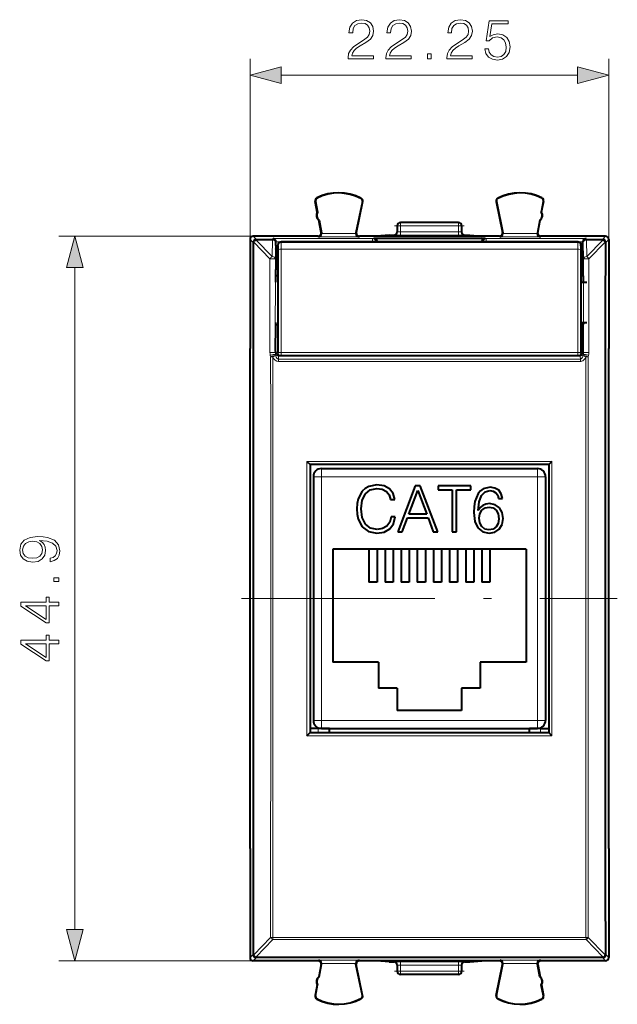
# Model space of a CAD drawing. Extents: x 0 to 420, y 0 to 297.
# Drawn here: x 129 to 166, y 112 to 173 of the extents above; entities that cross this region are included whole.
import ezdxf

# ---------------------------------------------------------------- set-up
doc = ezdxf.new("R2010")
doc.units = 0
doc.linetypes.add('DASHDOT', pattern=[18.5, 12, -3, 0.5, -3])

msp = doc.modelspace()

# ---------------------------------------------------------------- linework, layer by layer
at = {"color": 7, "lineweight": 18}
for p, q in [((143.541595, 159.046173), (143.541595, 170.539688)), ((165.791595, 159.046173), (165.791595, 170.539688)), ((145.47345, 169.539688), (163.859741, 169.539688)), ((147.695999, 161.909882), (147.688919, 161.923889)), ((150.413834, 161.89624), (150.421066, 161.910202)), ((158.919357, 161.89624), (158.912125, 161.910202)), ((161.637192, 161.909882), (161.644272, 161.923889)), ((147.598083, 161.71077), (147.582657, 161.707825)), ((150.509613, 161.695496), (150.524994, 161.692322)), ((158.823578, 161.695496), (158.808197, 161.692322)), ((161.735107, 161.71077), (161.750534, 161.707825)), ((152.866592, 160.196167), (152.666595, 160.196167)), ((152.866592, 160.196167), (152.866592, 160.396164)), ((156.466599, 160.196167), (152.866592, 160.196167)), ((152.866592, 160.196167), (152.866592, 159.812057)), ((156.466599, 160.196167), (156.466599, 160.396164)), ((156.666595, 160.196167), (156.466599, 160.196167)), ((156.466599, 160.196167), (156.466599, 159.812057)), ((144.041611, 159.546173), (131.682465, 159.546173)), ((143.541595, 159.346237), (143.71228, 159.175537)), ((143.741531, 159.546173), (143.912216, 159.375473)), ((143.912216, 159.375473), (143.912216, 159.313217)), ((144.927933, 159.375473), (143.912216, 159.375473)), ((143.912216, 159.313217), (143.912308, 159.309631)), ((144.927933, 159.313217), (143.912216, 159.313217)), ((144.910873, 158.283142), (143.912308, 159.309631)), ((144.910873, 158.283142), (144.927933, 159.313217)), ((144.950851, 159.409851), (144.927933, 159.375473)), ((144.927933, 159.375473), (144.927933, 159.313217)), ((151.137085, 159.409851), (144.950851, 159.409851)), ((147.779114, 159.517502), (147.754166, 159.546173)), ((150.303619, 159.517502), (147.779114, 159.517502)), ((147.971039, 159.760132), (147.950546, 159.783691)), ((150.108276, 159.717422), (147.974533, 159.717422)), ((150.112305, 159.762848), (150.133179, 159.786407)), ((150.303619, 159.517502), (150.329025, 159.546173)), ((151.216293, 159.433563), (151.137085, 159.409851)), ((151.137085, 159.409851), (151.137085, 159.20993)), ((152.466599, 159.621216), (152.466599, 159.615555)), ((152.866592, 159.612061), (152.866592, 159.812057)), ((156.466599, 159.812057), (152.866592, 159.812057)), ((156.466599, 159.612061), (152.866592, 159.612061)), ((156.466599, 159.612061), (156.466599, 159.812057)), ((156.866592, 159.621216), (156.866592, 159.615555)), ((158.116898, 159.433563), (158.196106, 159.409851)), ((158.196106, 159.20993), (158.196106, 159.409851)), ((158.196106, 159.409851), (164.382339, 159.409851)), ((159.029572, 159.517502), (159.004166, 159.546173)), ((161.554077, 159.517502), (159.029572, 159.517502)), ((159.220886, 159.762848), (159.200012, 159.786407)), ((161.358658, 159.717422), (159.224915, 159.717422)), ((161.362152, 159.760132), (161.382645, 159.783691)), ((161.554077, 159.517502), (161.579025, 159.546173)), ((164.382339, 159.409851), (164.405258, 159.375473)), ((165.420975, 159.375473), (164.405258, 159.375473)), ((164.405258, 159.375473), (164.405258, 159.313217)), ((165.420975, 159.313217), (164.405258, 159.313217)), ((164.422318, 158.283142), (164.405258, 159.313217)), ((165.420883, 159.309631), (164.422318, 158.283142)), ((165.420975, 159.313217), (165.420883, 159.309631)), ((165.59166, 159.546173), (165.420975, 159.375473)), ((165.420975, 159.313217), (165.420975, 159.375473)), ((165.791595, 159.346237), (165.620911, 159.175537)), ((143.71228, 159.175537), (143.712372, 159.171967)), ((143.774628, 159.175751), (143.712372, 159.171967)), ((144.773193, 158.149078), (143.774628, 159.175751)), ((145.11084, 158.145462), (145.127899, 159.175537)), ((145.1474, 159.204788), (145.127899, 159.175537)), ((151.137085, 159.20993), (145.1474, 159.20993)), ((145.266602, 158.975662), (145.1474, 158.975662)), ((145.266602, 158.776428), (145.150589, 158.776428)), ((145.466599, 159.159668), (145.466599, 159.201202)), ((145.466599, 159.159668), (145.466599, 158.747772)), ((163.866592, 159.159668), (145.466599, 159.159668)), ((145.466599, 158.747772), (145.466599, 152.34668)), ((163.866592, 158.747772), (145.466599, 158.747772)), ((151.137085, 159.20993), (151.336334, 159.20993)), ((151.416595, 159.233948), (151.336334, 159.20993)), ((157.916595, 159.233948), (157.996857, 159.20993)), ((157.996857, 159.20993), (158.196106, 159.20993)), ((158.196106, 159.20993), (164.185791, 159.20993)), ((163.866592, 159.159668), (163.866592, 159.201202)), ((163.866592, 159.159668), (163.866592, 158.747772)), ((163.866592, 158.747772), (163.866592, 152.34668)), ((164.066589, 158.975662), (164.185791, 158.975662)), ((164.066589, 158.776428), (164.182617, 158.776428)), ((164.185791, 159.204788), (164.205292, 159.175537)), ((164.222351, 158.145462), (164.205292, 159.175537)), ((165.558563, 159.175751), (164.559998, 158.149078)), ((165.620911, 159.175537), (165.620819, 159.171967)), ((144.771057, 152.352219), (144.773193, 158.149078)), ((145.108704, 152.349609), (145.11084, 158.145462)), ((164.222351, 158.145462), (164.224487, 152.349609)), ((164.559998, 158.149078), (164.562134, 152.352219)), ((132.682465, 116.578018), (132.682465, 157.614319)), ((145.266602, 157.488586), (145.144989, 157.488586)), ((145.266602, 157.73085), (145.149277, 157.73085)), ((164.183914, 157.73085), (164.066589, 157.73085)), ((164.188202, 157.488586), (164.066589, 157.488586)), ((144.819595, 152.075897), (144.796997, 152.166794)), ((144.819611, 152.075897), (144.957275, 152.07695)), ((145.108704, 152.349609), (145.111221, 152.37915)), ((145.12883, 152.396774), (145.111221, 152.37915)), ((145.131363, 152.142639), (145.12056, 152.215652)), ((145.306458, 152.123154), (145.302963, 151.929962)), ((145.306458, 152.123154), (164.026733, 152.123154)), ((145.311188, 152.179199), (164.022003, 152.179199)), ((145.466599, 152.34668), (163.866592, 152.34668)), ((145.466599, 152.140381), (145.466599, 152.34668)), ((145.466599, 152.140381), (163.866592, 152.140381)), ((163.866592, 152.140381), (163.866592, 152.34668)), ((164.005035, 152.196167), (164.022003, 152.179199)), ((164.026733, 152.123154), (164.030228, 151.929962)), ((164.201813, 152.142639), (164.212631, 152.215652)), ((164.375916, 152.07695), (164.201813, 152.142624)), ((164.204361, 152.396774), (164.22197, 152.37915)), ((164.224487, 152.349609), (164.22197, 152.37915)), ((164.51358, 152.075897), (164.375916, 152.07695)), ((164.513596, 152.075897), (164.536194, 152.166794)), ((164.030228, 151.929962), (145.302963, 151.929962)), ((145.302963, 151.929962), (145.302963, 151.789581)), ((164.030228, 151.789581), (145.302963, 151.789581)), ((164.030228, 151.929962), (164.030228, 151.789581)), ((147.066589, 145.598221), (147.066589, 128.588364)), ((162.266602, 145.598221), (147.066589, 145.598221)), ((162.266602, 145.598221), (162.266602, 128.588364)), ((147.466599, 144.646164), (147.966599, 144.646164)), ((147.966599, 145.146164), (147.966599, 144.646164)), ((147.966599, 144.646164), (161.366592, 144.646164)), ((147.966599, 144.646164), (147.966599, 129.546158)), ((161.366592, 145.146164), (161.366592, 144.646164)), ((161.366592, 144.646164), (161.366592, 129.546158)), ((161.866592, 144.646164), (161.366592, 144.646164)), ((147.466599, 129.546158), (147.966599, 129.546158)), ((147.966599, 129.546158), (161.366592, 129.546158)), ((147.966599, 129.046158), (147.966599, 129.546158)), ((161.866592, 129.546158), (161.366592, 129.546158)), ((161.366592, 129.046158), (161.366592, 129.546158)), ((162.066589, 128.790421), (147.266602, 128.790421)), ((147.766602, 128.796173), (147.766602, 129.046158)), ((161.566589, 128.796173), (161.566589, 129.046158)), ((162.266602, 128.588364), (147.066589, 128.588364)), ((143.774628, 115.016571), (144.816162, 116.087387)), ((143.912308, 114.88269), (144.953827, 115.953323)), ((144.816162, 116.087387), (144.953827, 116.085899)), ((144.953827, 116.085899), (144.953827, 115.953323)), ((144.953827, 116.085899), (164.379364, 116.085899)), ((144.953827, 115.953323), (164.379364, 115.953323)), ((164.379364, 116.085899), (164.379364, 115.953323)), ((164.379364, 115.953323), (165.420883, 114.88269)), ((164.517044, 116.087387), (165.558563, 115.016571)), ((143.541595, 114.846092), (143.71228, 115.016785)), ((143.712372, 115.020363), (143.71228, 115.016785)), ((143.741531, 114.646164), (143.912216, 114.816856)), ((143.912308, 114.88269), (143.912216, 114.879112)), ((165.420975, 114.879112), (143.912216, 114.879112)), ((143.912216, 114.879112), (143.912216, 114.816856)), ((165.420975, 114.816856), (143.912216, 114.816856)), ((165.420975, 114.879112), (165.420883, 114.88269)), ((165.420975, 114.816856), (165.420975, 114.879112)), ((165.59166, 114.646164), (165.420975, 114.816856)), ((165.620911, 115.016785), (165.620819, 115.020363)), ((165.791595, 114.846092), (165.620911, 115.016785)), ((144.041611, 114.646164), (131.682465, 114.646164)), ((147.779114, 114.674828), (147.754166, 114.646164)), ((150.303619, 114.674828), (147.779114, 114.674828)), ((147.971039, 114.432198), (147.950546, 114.40863)), ((150.108276, 114.474899), (147.974533, 114.474899)), ((150.112305, 114.429489), (150.133179, 114.405922)), ((150.303619, 114.674828), (150.329025, 114.646164)), ((152.466599, 114.571114), (152.466599, 114.576767)), ((152.866592, 114.580261), (156.466599, 114.580261)), ((152.866592, 114.380272), (152.866592, 114.580261)), ((152.866592, 114.380272), (156.466599, 114.380272)), ((152.866592, 114.380272), (152.866592, 113.996162)), ((156.466599, 114.380272), (156.466599, 114.580261)), ((156.466599, 114.380272), (156.466599, 113.996162)), ((156.866592, 114.576767), (156.866592, 114.571114)), ((159.029572, 114.674828), (159.004166, 114.646164)), ((161.554077, 114.674828), (159.029572, 114.674828)), ((159.220886, 114.429489), (159.200012, 114.405922)), ((161.358658, 114.474899), (159.224915, 114.474899)), ((161.362152, 114.432198), (161.382645, 114.40863)), ((161.554077, 114.674828), (161.579025, 114.646164)), ((152.666595, 113.996162), (152.866592, 113.996162)), ((156.466599, 113.996162), (152.866592, 113.996162)), ((152.866592, 113.996162), (152.866592, 113.796165)), ((156.466599, 113.996162), (156.666595, 113.996162)), ((156.466599, 113.996162), (156.466599, 113.796165)), ((147.598083, 112.481552), (147.582657, 112.484505)), ((150.413834, 112.296082), (150.421066, 112.282127)), ((150.509613, 112.496841), (150.524994, 112.500008)), ((158.823578, 112.496841), (158.808197, 112.500008)), ((158.919357, 112.296082), (158.912125, 112.282127)), ((161.735107, 112.481552), (161.750534, 112.484505)), ((147.695999, 112.282455), (147.688919, 112.268433)), ((161.637192, 112.282455), (161.644272, 112.268433))]:
    msp.add_line(p, q, dxfattribs=at)
at = {"color": 7, "lineweight": 40}
for p, q in [((147.710861, 161.037262), (147.582657, 161.707825)), ((147.598083, 161.71077), (147.726288, 161.040207)), ((150.509613, 161.695496), (150.112305, 159.762848)), ((150.524994, 161.692322), (150.133194, 159.786438)), ((158.808197, 161.692322), (159.199997, 159.786438)), ((158.823578, 161.695496), (159.220886, 159.762848)), ((161.735107, 161.71077), (161.606903, 161.040207)), ((161.62233, 161.037262), (161.750534, 161.707825)), ((147.710861, 161.037262), (147.726288, 161.040222)), ((147.804764, 160.546173), (147.82019, 160.549118)), ((147.950531, 159.783722), (147.804764, 160.546173)), ((147.82019, 160.549118), (147.971039, 159.760132)), ((161.513, 160.549118), (161.362152, 159.760132)), ((161.38266, 159.783722), (161.528427, 160.546173)), ((161.528427, 160.546173), (161.513, 160.549118)), ((161.62233, 161.037262), (161.606903, 161.040222)), ((152.666595, 160.196167), (152.666595, 159.815552)), ((156.466599, 160.396164), (152.866592, 160.396164)), ((156.666595, 160.196167), (156.666595, 159.815552)), ((143.541595, 159.346237), (143.541595, 159.046173)), ((144.041611, 159.546173), (143.741531, 159.546173)), ((147.754059, 159.546173), (144.041611, 159.546173)), ((151.4142, 159.546173), (150.329132, 159.546173)), ((151.216293, 159.433563), (157.916595, 159.433563)), ((152.166595, 159.621216), (151.4142, 159.546173)), ((157.918991, 159.546173), (151.4142, 159.546173)), ((152.166595, 159.621216), (152.466599, 159.621216)), ((156.866592, 159.621216), (157.166595, 159.621216)), ((157.166595, 159.621216), (157.918991, 159.546173)), ((157.916595, 159.433563), (158.116898, 159.433563)), ((159.004059, 159.546173), (157.918991, 159.546173)), ((165.29158, 159.546173), (161.579132, 159.546173)), ((165.59166, 159.546173), (165.29158, 159.546173)), ((165.791595, 159.346237), (165.791595, 159.046173)), ((143.541595, 159.046173), (143.541595, 152.596161)), ((145.1474, 159.205215), (145.147324, 159.20993)), ((145.1474, 158.975662), (145.1474, 159.204788)), ((145.166595, 158.696167), (145.150589, 158.776428)), ((145.166595, 157.896164), (145.166595, 158.696167)), ((145.266602, 158.696167), (145.166595, 158.696167)), ((145.266602, 158.959854), (145.266602, 159.001022)), ((145.266602, 158.959854), (145.266602, 158.712708)), ((145.266602, 158.712708), (145.266602, 152.340088)), ((163.866592, 159.201202), (145.466599, 159.201202)), ((151.416595, 159.201202), (151.416595, 159.233948)), ((157.916595, 159.201202), (157.916595, 159.233948)), ((164.066589, 158.959854), (164.066589, 159.001022)), ((164.066589, 158.959854), (164.066589, 158.712708)), ((164.066589, 158.712708), (164.066589, 152.340088)), ((164.166595, 158.696167), (164.066605, 158.696167)), ((164.166595, 158.696167), (164.182617, 158.776428)), ((164.166595, 157.896164), (164.166595, 158.696167)), ((164.185791, 159.205215), (164.185867, 159.20993)), ((164.185791, 158.975662), (164.185791, 159.204788)), ((165.791595, 159.046173), (165.791595, 152.596161)), ((145.143784, 157.110397), (145.144989, 157.488586)), ((145.166595, 157.896164), (145.149277, 157.73085)), ((145.266602, 157.896164), (145.166595, 157.896164)), ((164.166595, 157.896164), (164.066589, 157.896164)), ((164.166595, 157.896164), (164.183914, 157.73085)), ((164.189392, 157.110397), (164.188202, 157.488586)), ((145.126877, 157.093491), (145.125641, 156.701202)), ((145.143784, 157.110397), (145.126877, 157.093491)), ((145.143784, 157.110397), (145.266602, 157.110397)), ((164.066589, 157.110397), (164.189392, 157.110397)), ((164.189392, 157.110397), (164.206314, 157.093491)), ((164.206314, 157.093491), (164.20755, 156.701202)), ((164.066589, 156.701202), (164.424652, 156.701202)), ((145.117706, 154.201202), (145.117386, 154.098816)), ((145.134186, 154.082016), (145.117386, 154.098816)), ((145.12883, 152.396774), (145.134186, 154.082016)), ((145.134186, 154.082016), (145.266602, 154.082016)), ((164.066589, 154.201202), (164.424652, 154.201202)), ((164.066589, 154.082016), (164.199005, 154.082016)), ((164.199005, 154.082016), (164.21582, 154.098816)), ((164.204361, 152.396774), (164.199005, 154.082016)), ((164.215485, 154.201202), (164.21582, 154.098816)), ((143.541595, 121.596161), (143.541595, 152.596161)), ((165.791595, 121.596161), (165.791595, 152.596161)), ((145.266602, 152.299515), (145.266602, 152.340088)), ((164.066589, 152.299515), (164.066589, 152.340088)), ((147.066589, 145.598221), (147.266403, 145.396408)), ((162.066589, 145.396164), (147.266602, 145.396164)), ((147.266602, 145.396164), (147.266602, 128.790421)), ((162.066589, 145.396164), (162.066589, 128.790421)), ((162.266602, 145.598221), (162.066788, 145.396408)), ((147.466599, 144.646164), (147.466599, 129.546158)), ((147.966599, 145.146164), (161.366592, 145.146164)), ((161.866592, 144.646164), (161.866592, 129.546158)), ((150.898788, 144.043243), (150.685059, 143.920563)), ((151.413284, 144.146149), (150.898788, 144.043243)), ((151.8526, 144.078873), (151.413284, 144.146149)), ((152.192963, 143.896805), (151.8526, 144.078873)), ((153.787949, 144.070938), (152.707474, 141.225311)), ((154.100601, 144.070938), (153.787949, 144.070938)), ((155.181076, 141.225311), (154.100601, 144.070938)), ((157.235153, 144.070938), (155.200867, 144.070938)), ((155.200867, 144.070938), (155.200867, 143.837433)), ((157.235153, 143.837433), (157.235153, 144.070938)), ((150.503006, 143.750366), (150.253677, 143.283356)), ((150.685059, 143.920563), (150.503006, 143.750366)), ((150.503006, 143.196274), (150.69693, 143.588104)), ((150.69693, 143.588104), (151.001678, 143.829529)), ((151.001678, 143.829529), (151.413284, 143.912628)), ((151.413284, 143.912628), (151.737823, 143.865143)), ((151.737823, 143.865143), (151.995071, 143.730576)), ((151.995071, 143.730576), (152.173187, 143.516846)), ((152.173187, 143.516846), (152.256287, 143.239807)), ((152.418564, 143.611832), (152.192963, 143.896805)), ((152.51355, 143.239807), (152.418564, 143.611832)), ((153.392166, 142.329529), (153.942291, 143.7939)), ((153.942291, 143.7939), (154.496384, 142.329529)), ((155.200867, 143.837433), (156.087402, 143.837433)), ((156.087402, 143.837433), (156.087402, 141.225311)), ((156.348602, 141.225311), (156.348602, 143.837433)), ((156.348602, 143.837433), (157.235153, 143.837433)), ((157.690292, 143.599976), (157.492401, 143.109222)), ((157.832764, 143.770142), (157.690292, 143.599976)), ((157.753616, 143.085464), (157.892136, 143.473328)), ((158.006912, 143.892853), (157.832764, 143.770142)), ((157.892136, 143.473328), (158.117722, 143.706833)), ((158.438309, 143.995743), (158.006912, 143.892853)), ((158.117722, 143.706833), (158.42247, 143.785995)), ((158.42247, 143.785995), (158.624313, 143.750366)), ((158.731171, 143.94429), (158.438309, 143.995743)), ((158.624313, 143.750366), (158.786591, 143.65538)), ((158.964691, 143.805771), (158.731171, 143.94429)), ((158.786591, 143.65538), (158.901367, 143.49707)), ((158.901367, 143.49707), (158.960724, 143.29126)), ((159.122986, 143.584137), (158.964691, 143.805771)), ((159.202148, 143.29126), (159.122986, 143.584137)), ((150.186386, 142.986511), (150.166595, 142.654053)), ((150.253677, 143.283356), (150.186386, 142.986511)), ((150.43573, 142.658035), (150.503006, 143.196274)), ((152.256287, 143.239807), (152.51355, 143.239807)), ((157.444916, 142.796539), (157.429077, 142.436386)), ((157.492401, 143.109222), (157.444916, 142.796539)), ((157.698196, 142.55513), (157.753616, 143.085464)), ((157.97525, 142.863831), (157.81694, 142.733215)), ((158.169174, 142.94693), (157.97525, 142.863831)), ((158.402679, 142.974655), (158.169174, 142.94693)), ((158.743042, 142.907379), (158.402679, 142.974655)), ((159.004257, 142.725311), (158.743042, 142.907379)), ((158.960724, 143.29126), (159.202148, 143.29126)), ((150.166595, 142.654053), (150.186386, 142.313705)), ((150.186386, 142.313705), (150.253677, 142.016876)), ((150.503006, 142.111862), (150.43573, 142.658035)), ((154.496384, 142.329529), (153.392166, 142.329529)), ((157.429077, 142.436386), (157.488449, 141.878342)), ((157.81694, 142.733215), (157.698196, 142.55513)), ((157.753616, 142.080185), (157.79715, 142.353287)), ((157.79715, 142.353287), (157.923798, 142.570953)), ((157.923798, 142.570953), (158.117722, 142.71344)), ((158.117722, 142.71344), (158.367065, 142.764893)), ((158.367065, 142.764893), (158.616394, 142.717392)), ((158.616394, 142.717392), (158.806366, 142.574905)), ((158.806366, 142.574905), (158.921143, 142.349335)), ((158.921143, 142.349335), (158.964691, 142.040619)), ((159.174438, 142.436386), (159.004257, 142.725311)), ((159.23381, 142.05249), (159.174438, 142.436386)), ((150.253677, 142.016876), (150.499054, 141.541946)), ((150.700897, 141.70816), (150.503006, 142.111862)), ((151.009598, 141.462784), (150.700897, 141.70816)), ((152.026749, 141.581528), (151.761566, 141.431122)), ((152.204834, 141.826889), (152.026749, 141.581528)), ((152.283997, 142.155396), (152.204834, 141.826889)), ((152.208801, 141.411331), (152.438354, 141.727966)), ((152.541245, 142.155396), (152.283997, 142.155396)), ((152.438354, 141.727966), (152.541245, 142.155396)), ((152.98056, 141.225311), (153.305099, 142.096008)), ((153.305099, 142.096008), (154.587402, 142.096008)), ((154.587402, 142.096008), (154.90799, 141.225311)), ((157.488449, 141.878342), (157.670502, 141.47467)), ((157.793182, 141.779419), (157.753616, 142.080185)), ((157.915878, 141.54985), (157.793182, 141.779419)), ((158.92511, 141.747742), (158.810333, 141.530075)), ((158.964691, 142.040619), (158.92511, 141.747742)), ((159.000305, 141.391556), (159.170486, 141.676514)), ((159.170486, 141.676514), (159.23381, 142.05249)), ((150.499054, 141.541946), (150.890869, 141.245102)), ((150.890869, 141.245102), (151.40538, 141.146164)), ((151.421204, 141.379684), (151.009598, 141.462784)), ((151.40538, 141.146164), (151.860519, 141.217392)), ((151.761566, 141.431122), (151.421204, 141.379684)), ((151.860519, 141.217392), (152.208801, 141.411331)), ((152.707474, 141.225311), (152.98056, 141.225311)), ((154.90799, 141.225311), (155.181076, 141.225311)), ((156.087402, 141.225311), (156.348602, 141.225311)), ((157.670502, 141.47467), (157.971283, 141.225311)), ((158.10585, 141.403412), (157.915878, 141.54985)), ((157.971283, 141.225311), (158.378937, 141.146164)), ((158.359146, 141.355927), (158.10585, 141.403412)), ((158.620361, 141.39946), (158.359146, 141.355927)), ((158.378937, 141.146164), (158.731171, 141.21344)), ((158.810333, 141.530075), (158.620361, 141.39946)), ((158.731171, 141.21344), (159.000305, 141.391556)), ((148.666595, 140.146164), (148.666595, 133.146164)), ((160.666595, 140.146164), (148.666595, 140.146164)), ((150.916595, 140.146164), (150.916595, 138.116287)), ((151.416595, 140.146164), (151.416595, 138.116287)), ((151.916595, 140.146164), (151.916595, 138.116287)), ((152.416595, 140.146164), (152.416595, 138.116287)), ((152.916595, 140.146164), (152.916595, 138.116287)), ((153.416595, 140.146164), (153.416595, 138.116287)), ((153.916595, 140.146164), (153.916595, 138.116287)), ((154.416595, 140.146164), (154.416595, 138.116287)), ((154.916595, 140.146164), (154.916595, 138.116287)), ((155.416595, 140.146164), (155.416595, 138.116287)), ((155.916595, 140.146164), (155.916595, 138.116287)), ((156.416595, 140.146164), (156.416595, 138.116287)), ((156.916595, 140.146164), (156.916595, 138.116287)), ((157.416595, 140.146164), (157.416595, 138.116287)), ((157.916595, 140.146164), (157.916595, 138.116287)), ((158.416595, 140.146164), (158.416595, 138.116287)), ((160.666595, 140.146164), (160.666595, 133.146164)), ((151.416595, 138.116287), (150.916595, 138.116287)), ((152.416595, 138.116287), (151.916595, 138.116287)), ((153.416595, 138.116287), (152.916595, 138.116287)), ((154.416595, 138.116287), (153.916595, 138.116287)), ((155.416595, 138.116287), (154.916595, 138.116287)), ((156.416595, 138.116287), (155.916595, 138.116287)), ((157.416595, 138.116287), (156.916595, 138.116287)), ((158.416595, 138.116287), (157.916595, 138.116287)), ((151.516602, 133.146164), (148.666595, 133.146164)), ((151.516602, 133.146164), (151.516602, 131.546158)), ((160.666595, 133.146164), (157.816589, 133.146164)), ((157.816589, 133.146164), (157.816589, 131.546158)), ((152.666595, 131.546158), (151.516602, 131.546158)), ((152.666595, 131.546158), (152.666595, 130.146164)), ((156.666595, 131.546158), (156.666595, 130.146164)), ((157.816589, 131.546158), (156.666595, 131.546158)), ((156.666595, 130.146164), (152.666595, 130.146164)), ((147.066589, 128.588364), (147.266342, 128.7901)), ((147.266602, 128.796158), (162.066589, 128.796158)), ((147.766602, 129.046158), (147.266846, 129.046158)), ((148.466599, 129.046158), (147.766602, 129.046158)), ((147.966599, 129.046158), (161.366592, 129.046158)), ((148.466599, 128.796173), (148.466599, 129.046158)), ((160.866592, 128.796173), (160.866592, 129.046158)), ((161.566589, 129.046158), (160.866592, 129.046158)), ((161.566589, 129.046158), (162.066345, 129.046158)), ((162.266602, 128.588364), (162.066849, 128.7901)), ((143.541595, 121.596161), (143.541595, 115.146164)), ((165.791595, 121.596161), (165.791595, 115.146164)), ((143.541595, 115.146164), (143.541595, 114.846092)), ((165.791595, 115.146164), (165.791595, 114.846092)), ((144.041611, 114.646164), (143.741531, 114.646164)), ((147.754059, 114.646164), (144.041611, 114.646164)), ((147.950531, 114.408607), (147.804764, 113.646164)), ((147.82019, 113.643211), (147.971039, 114.432198)), ((150.509613, 112.496841), (150.112305, 114.429489)), ((150.524994, 112.500008), (150.133194, 114.405899)), ((151.4142, 114.646164), (150.329132, 114.646164)), ((152.166595, 114.571114), (151.4142, 114.646164)), ((157.918991, 114.646164), (151.4142, 114.646164)), ((152.166595, 114.571114), (152.466599, 114.571114)), ((152.666595, 114.376778), (152.666595, 113.996162)), ((156.666595, 114.376778), (156.666595, 113.996162)), ((156.866592, 114.571114), (157.166595, 114.571114)), ((157.166595, 114.571114), (157.918991, 114.646164)), ((159.004059, 114.646164), (157.918991, 114.646164)), ((158.808197, 112.500008), (159.199997, 114.405899)), ((158.823578, 112.496841), (159.220886, 114.429489)), ((161.513, 113.643211), (161.362152, 114.432198)), ((161.38266, 114.408607), (161.528427, 113.646164)), ((165.29158, 114.646164), (161.579132, 114.646164)), ((165.59166, 114.646164), (165.29158, 114.646164)), ((147.804764, 113.646164), (147.82019, 113.643211)), ((156.466599, 113.796165), (152.866592, 113.796165)), ((161.528427, 113.646164), (161.513, 113.643211)), ((147.710861, 113.15506), (147.582657, 112.484505)), ((147.598083, 112.481552), (147.726288, 113.152115)), ((147.710861, 113.15506), (147.726288, 113.152107)), ((161.62233, 113.15506), (161.606903, 113.152107)), ((161.735107, 112.481552), (161.606903, 113.152115)), ((161.62233, 113.15506), (161.750534, 112.484505))]:
    msp.add_line(p, q, dxfattribs=at)
at = {"color": 7, "linetype": 'DASHDOT', "lineweight": 18, "ltscale": 0.108}
msp.add_line((152.506592, 160.196167), (156.826599, 160.196167), dxfattribs=at)
at = {"color": 7, "linetype": 'DASHDOT', "lineweight": 18}
msp.add_line((143.011276, 137.096161), (166.321915, 137.096161), dxfattribs=at)
at = {"color": 7, "linetype": 'DASHDOT', "lineweight": 18, "ltscale": 0.108015}
msp.add_line((156.826645, 113.996162), (152.506042, 113.996162), dxfattribs=at)
at = {"color": 7, "lineweight": 18}
for points in [[(149.622787, 170.539688), (151.190933, 170.539688), (151.190933, 170.734406), (149.848785, 170.734406), (149.890518, 170.904785), (149.994827, 171.061249), (150.151291, 171.203796), (150.370346, 171.346359), (150.731964, 171.551514), (151.010132, 171.76709), (151.156158, 171.996582), (151.204849, 172.267792), (151.152679, 172.556381), (151.003174, 172.7789), (150.770218, 172.917999), (150.467712, 172.970154), (150.13739, 172.91452), (149.893997, 172.758041), (149.737534, 172.50769), (149.678421, 172.163467), (149.907898, 172.163467), (149.942673, 172.424255), (150.050461, 172.612015), (150.224319, 172.723282), (150.460754, 172.764999), (150.672852, 172.730225), (150.836273, 172.632874), (150.937103, 172.472931), (150.975357, 172.260834), (150.937103, 172.055679), (150.825851, 171.881836), (150.572021, 171.694061), (150.217361, 171.481964), (149.95311, 171.290726), (149.76535, 171.089066), (149.654083, 170.866531), (149.619308, 170.612701)], [(151.97258, 170.539688), (153.540726, 170.539688), (153.540726, 170.734406), (152.198578, 170.734406), (152.240311, 170.904785), (152.34462, 171.061249), (152.501083, 171.203796), (152.720139, 171.346359), (153.081757, 171.551514), (153.359924, 171.76709), (153.505951, 171.996582), (153.554626, 172.267792), (153.502472, 172.556381), (153.352966, 172.7789), (153.119995, 172.917999), (152.817505, 172.970154), (152.487183, 172.91452), (152.24379, 172.758041), (152.087311, 172.50769), (152.028214, 172.163467), (152.25769, 172.163467), (152.292465, 172.424255), (152.400253, 172.612015), (152.574112, 172.723282), (152.810547, 172.764999), (153.022644, 172.730225), (153.186066, 172.632874), (153.286896, 172.472931), (153.32515, 172.260834), (153.286896, 172.055679), (153.175629, 171.881836), (152.921814, 171.694061), (152.567154, 171.481964), (152.302902, 171.290726), (152.115128, 171.089066), (152.003876, 170.866531), (151.969101, 170.612701)], [(155.747269, 170.539688), (157.315414, 170.539688), (157.315414, 170.734406), (155.973267, 170.734406), (156.014999, 170.904785), (156.119308, 171.061249), (156.275772, 171.203796), (156.494827, 171.346359), (156.856445, 171.551514), (157.134613, 171.76709), (157.28064, 171.996582), (157.329315, 172.267792), (157.277161, 172.556381), (157.127655, 172.7789), (156.894684, 172.917999), (156.592194, 172.970154), (156.261871, 172.91452), (156.018478, 172.758041), (155.862, 172.50769), (155.802902, 172.163467), (156.032379, 172.163467), (156.067154, 172.424255), (156.174942, 172.612015), (156.348785, 172.723282), (156.585236, 172.764999), (156.797333, 172.730225), (156.960754, 172.632874), (157.061584, 172.472931), (157.099838, 172.260834), (157.061584, 172.055679), (156.950317, 171.881836), (156.696503, 171.694061), (156.341843, 171.481964), (156.077576, 171.290726), (155.889816, 171.089066), (155.778549, 170.866531), (155.74379, 170.612701)], [(158.110962, 171.165558), (158.173553, 170.873489), (158.333496, 170.654434), (158.569931, 170.518829), (158.882874, 170.470154), (159.209717, 170.529266), (159.456573, 170.68573), (159.616531, 170.939545), (159.67215, 171.280304), (159.616531, 171.610626), (159.463531, 171.864441), (159.223618, 172.024384), (158.914154, 172.083496), (158.625565, 172.041779), (158.416946, 171.927032), (158.535156, 172.716324), (159.560898, 172.716324), (159.560898, 172.900604), (158.371735, 172.900604), (158.187454, 171.659302), (158.378693, 171.659302), (158.580368, 171.836624), (158.875916, 171.899216), (159.108871, 171.854019), (159.286209, 171.728836), (159.393997, 171.53064), (159.435715, 171.269867), (159.397476, 171.009094), (159.289688, 170.817856), (159.115829, 170.696152), (158.889816, 170.654434), (158.663818, 170.689209), (158.493439, 170.793518), (158.382172, 170.953461), (158.336975, 171.165558)], [(154.551849, 170.539688), (154.781342, 170.539688), (154.781342, 170.849152), (154.551849, 170.849152)], [(145.47345, 170.057327), (143.541595, 169.539688), (145.47345, 169.022049)], [(163.859741, 169.022049), (165.791595, 169.539688), (163.859741, 170.057327)], [(133.200104, 157.614319), (132.682465, 159.546173), (132.164825, 157.614319)], [(131.136566, 139.591644), (131.136566, 139.379547), (131.397339, 139.445602), (131.592056, 139.584686), (131.710281, 139.786362), (131.751999, 140.050613), (131.66507, 140.429611), (131.407776, 140.707779), (130.976624, 140.878159), (130.701935, 140.919876), (130.38205, 140.937256), (129.895264, 140.881622), (129.540604, 140.72168), (129.325012, 140.457428), (129.251999, 140.102768), (129.311111, 139.789841), (129.467575, 139.553391), (129.721405, 139.403885), (130.048248, 139.35173), (130.388992, 139.400406), (130.642822, 139.549927), (130.802765, 139.779404), (130.858398, 140.081909), (130.83754, 140.283569), (130.764526, 140.453949), (130.64978, 140.593033), (130.489838, 140.700821), (130.959229, 140.648666), (131.296509, 140.526978), (131.501648, 140.33226), (131.567719, 140.067993), (131.539902, 139.883713), (131.456451, 139.74115), (131.324326, 139.643799)], [(130.037811, 139.588165), (129.783997, 139.619461), (129.592758, 139.72377), (129.478012, 139.887192), (129.436279, 140.120148), (129.481491, 140.339203), (129.610138, 140.506104), (129.811813, 140.613892), (130.072586, 140.652145), (130.315979, 140.610413), (130.503738, 140.499146), (130.632385, 140.328781), (130.674118, 140.113205), (130.632385, 139.890671), (130.510696, 139.72377), (130.3125, 139.62294)], [(131.682465, 138.156311), (131.682465, 138.385803), (131.373001, 138.385803), (131.373001, 138.156311)], [(131.682465, 136.634064), (131.682465, 136.863556), (131.080933, 136.863556), (131.080933, 137.183441), (130.896652, 137.183441), (130.896652, 136.863556), (129.321548, 136.863556), (129.321548, 136.616684), (130.896652, 135.587463), (131.080933, 135.587463), (131.080933, 136.634064)], [(130.896652, 136.634064), (130.896652, 135.796097), (129.610138, 136.634064)], [(131.682465, 134.284271), (131.682465, 134.513763), (131.080933, 134.513763), (131.080933, 134.833649), (130.896652, 134.833649), (130.896652, 134.513763), (129.321548, 134.513763), (129.321548, 134.266891), (130.896652, 133.237686), (131.080933, 133.237686), (131.080933, 134.284271)], [(130.896652, 134.284271), (130.896652, 133.446304), (129.610138, 134.284271)], [(132.164825, 116.578018), (132.682465, 114.646164), (133.200104, 116.578018)]]:
    msp.add_lwpolyline(points, close=True, dxfattribs=at)
msp.add_lwpolyline([(164.030228, 151.789581), (164.063843, 151.791595), (164.097092, 151.797592), (164.129364, 151.807312), (164.152573, 151.816803), (164.174789, 151.828003), (164.200546, 151.84375), (164.224777, 151.861511), (164.247482, 151.881027), (164.2686, 151.902054), (164.306168, 151.947632), (164.337814, 151.996765), (164.358368, 152.036255), (164.375916, 152.07695)], dxfattribs=at)
at = {"color": 7, "lineweight": 40}
for centre, radius, start, end in [((147.779099, 161.745392), 0.2, 116.800989, 190.824178), ((147.779099, 161.745377), 0.184299, 116.802819, 190.821678), ((149.041595, 159.246155), 3, 62.624413, 116.800989), ((149.041595, 159.246155), 2.984294, 62.624454, 116.800948), ((150.329086, 161.73259), 0.184299, 348.384979, 62.621927), ((150.329102, 161.732605), 0.2, 348.383145, 62.624413), ((159.004089, 161.732605), 0.2, 117.375585, 191.616849), ((159.004105, 161.73259), 0.184299, 117.378071, 191.615019), ((160.291595, 159.246155), 3, 63.199016, 117.375585), ((160.291595, 159.246155), 2.984294, 63.199057, 117.375544), ((161.554077, 161.745377), 0.184299, 349.178322, 63.197172), ((161.554092, 161.745392), 0.2, 349.175824, 63.199016), ((148.01564, 160.841003), 0.3625, 147.221353, 234.426999), ((148.031082, 160.843964), 0.362501, 147.233457, 234.423065), ((161.302109, 160.843964), 0.362501, 305.576933, 32.766545), ((161.317551, 160.841003), 0.3625, 305.573006, 32.778645), ((152.866592, 160.196167), 0.2, 90.000003, 180.000005), ((156.466599, 160.196167), 0.2, 0, 90.000003), ((143.741501, 159.346268), 0.199898, 89.991533, 180.008505), ((144.942352, 159.20549), 0.204854, 1.23927, 87.618766), ((147.754089, 159.746185), 0.200009, 270.023821, 10.811991), ((147.77005, 159.721176), 0.204257, 272.544899, 358.949505), ((147.774307, 159.722565), 0.200288, 358.531165, 10.810195), ((150.308578, 159.722549), 0.200367, 168.399175, 181.46447), ((150.312714, 159.72113), 0.204214, 181.036517, 267.441197), ((150.329102, 159.746185), 0.200008, 168.395377, 269.975962), ((151.216797, 159.233658), 0.19985, 0.08591, 90.143676), ((152.466583, 159.821228), 0.200004, 270.001637, 0.000849), ((156.866608, 159.821228), 0.200004, 179.999144, 269.998365), ((158.116394, 159.233658), 0.19985, 89.856329, 179.914095), ((159.004089, 159.746185), 0.200008, 270.02404, 11.604622), ((159.020477, 159.72113), 0.204214, 272.558805, 358.963484), ((159.024612, 159.722549), 0.200367, 358.535526, 11.60083), ((161.558884, 159.722565), 0.200288, 169.18981, 181.468841), ((161.563141, 159.721176), 0.204257, 181.050492, 267.455103), ((161.579102, 159.746185), 0.200009, 169.188007, 269.976181), ((164.390839, 159.20549), 0.204854, 92.381232, 178.760735), ((165.59169, 159.346268), 0.199898, 359.991531, 90.008506), ((148.989838, 158.92514), 3.842463, 179.246676, 182.218277), ((145.466705, 159.001129), 0.200095, 90.03194, 180.031113), ((163.866486, 159.001129), 0.200095, 359.968892, 89.968065), ((160.343353, 158.92514), 3.842463, 357.781728, 0.753324), ((150.376892, 157.530487), 5.231764, 177.805137, 180.45882), ((158.956299, 157.530487), 5.231764, 359.541184, 2.194863), ((145.328476, 152.395691), 0.199605, 179.688302, 260.09246), ((164.004715, 152.395691), 0.199605, 279.907884, 0.311693), ((147.966599, 144.646164), 0.5, 90.000003, 180.000005), ((161.366592, 144.646164), 0.5, 0, 90.000003), ((147.966599, 129.546158), 0.5, 180.000005, 269.999997), ((161.366592, 129.546158), 0.5, 269.999997, 360), ((143.741501, 114.846069), 0.199898, 179.991536, 270.008508), ((165.59169, 114.846069), 0.199898, 269.991528, 0.008505), ((147.754089, 114.446152), 0.200009, 349.188009, 89.976179), ((147.77005, 114.471153), 0.204257, 1.050495, 87.455101), ((147.774307, 114.469765), 0.200288, 349.189805, 1.468835), ((150.308578, 114.46978), 0.200367, 178.53553, 191.600825), ((150.312714, 114.471199), 0.204214, 92.558803, 178.963483), ((150.329102, 114.446152), 0.200008, 90.024038, 191.604623), ((152.466583, 114.371109), 0.200004, 359.999151, 89.998363), ((156.866608, 114.371109), 0.200004, 90.001635, 180.000856), ((159.004089, 114.446152), 0.200008, 348.388707, 90.006703), ((159.020477, 114.471199), 0.204214, 1.036516, 87.441195), ((159.024612, 114.46978), 0.200367, 348.39917, 1.464474), ((161.558884, 114.469765), 0.200288, 178.531159, 190.81019), ((161.563141, 114.471153), 0.204257, 92.544897, 178.949508), ((161.579102, 114.446152), 0.200009, 89.993432, 190.818646), ((148.01564, 113.351318), 0.3625, 125.573001, 212.778647), ((148.031082, 113.348366), 0.362501, 125.576935, 212.766543), ((152.866592, 113.996162), 0.2, 180.000005, 269.999997), ((156.466599, 113.996162), 0.2, 269.999997, 360), ((161.302109, 113.348366), 0.362501, 327.233455, 54.423067), ((161.317551, 113.351318), 0.3625, 327.221355, 54.426994), ((147.779099, 112.446945), 0.2, 169.175822, 243.199011), ((147.779099, 112.446953), 0.184299, 169.178322, 243.197181), ((149.041595, 114.946167), 2.984294, 243.199052, 297.375546), ((150.329086, 112.459732), 0.184299, 297.378073, 11.615021), ((150.329102, 112.459732), 0.2, 297.375587, 11.616855), ((159.004089, 112.459732), 0.2, 168.383151, 242.624415), ((159.004105, 112.459732), 0.184299, 168.384981, 242.621929), ((160.291595, 114.946167), 2.984294, 242.624456, 296.800943), ((161.554077, 112.446953), 0.184299, 296.802828, 10.821678), ((161.554092, 112.446945), 0.2, 296.800984, 10.824176), ((149.041595, 114.946167), 3, 243.199011, 297.375587), ((160.291595, 114.946167), 3, 242.624415, 296.800984)]:
    msp.add_arc(centre, radius, start, end, dxfattribs=at)
at = {"color": 7, "lineweight": 18}
for centre, radius, start, end in [((144.071915, 159.007782), 0.341554, 117.86781, 150.531687), ((152.756516, 173.737091), 14.125043, 268.824665, 270.446487), ((152.814072, 163.557007), 3.744955, 267.749061, 270.80359), ((156.519119, 163.557007), 3.744947, 269.196405, 272.250948), ((156.576675, 173.737091), 14.125043, 269.553508, 271.175336), ((165.261276, 159.007782), 0.341554, 29.468318, 62.132189), ((-31315.890625, 137.096146), 31459.6093, 359.959794, 0.040206), ((-31318.847656, 137.096161), 31462.629582, 359.959791, 0.040209), ((145.070724, 157.981262), 0.341685, 117.901906, 150.574867), ((164.423065, 153.361206), 4.789457, 88.361925, 92.398328), ((164.262466, 157.981262), 0.341685, 29.425135, 62.098092), ((145.61441, 152.379135), 0.844057, 181.827494, 194.56133), ((144.90799, 145.745728), 6.607643, 88.261993, 91.187301), ((-31316.773438, 137.096237), 31461.596115, 359.96174, 0.02728), ((-31324.585938, 137.095917), 31469.546204, 359.961748, 0.027276), ((146.314087, 152.394257), 1.206346, 182.121766, 188.511394), ((145.633606, 152.128342), 0.32687, 171.105036, 180.908779), ((163.699585, 152.128342), 0.326869, 359.091192, 8.894991), ((163.019348, 152.394806), 1.206148, 351.46133, 357.851963), ((164.425201, 145.745728), 6.607642, 88.812697, 91.738006), ((31632.298828, 137.096252), 31467.9275, 179.972725, 180.038258), ((31626.105469, 137.096237), 31461.596113, 179.972725, 180.038258), ((163.718781, 152.379135), 0.844057, 345.438668, 358.172497), ((145.113693, 116.255203), 0.341691, 209.423275, 242.096633), ((164.219498, 116.255203), 0.341691, 297.903369, 330.57672), ((144.071915, 115.184547), 0.341554, 209.468313, 242.13219), ((165.261276, 115.184547), 0.341554, 297.867811, 330.531682), ((152.756516, 100.455162), 14.125116, 89.553513, 91.175335), ((152.814072, 110.635315), 3.744963, 89.19641, 92.250939), ((156.519119, 110.635345), 3.744933, 87.749052, 90.803602), ((156.576675, 100.455315), 14.124969, 88.824657, 90.446492)]:
    msp.add_arc(centre, radius, start, end, dxfattribs=at)
for centre, major_axis, ratio, start_param, end_param in [((143.912216, 159.175537), (-0.199936, -0.004967), 0.688243, 4.695288151, 6.247095249), ((143.912216, 159.175537), (-0.141418, -0.141418), 0.999315, 3.927333433, 5.497444527), ((143.912308, 159.171967), (-0.199936, -0.004967), 0.688243, 4.695288151, 6.247095249), ((144.927933, 159.175537), (0.199966, -0.003311), 0.688305, 0.024060619, 1.582197079), ((144.927933, 159.175537), (0.166412, -0.110931), 0.999505, 0.588172458, 2.158511934), ((151.137085, 159.20993), (-0.057343, 0.191605), 0.995856, 4.422707346, 5.9912222), ((152.466599, 159.815552), (-0.199997, 0), 0.999962, 1.570796327, 3.141592654), ((156.866592, 159.815552), (0.199997, 0), 0.999962, 3.141592654, 4.71238898), ((158.196106, 159.20993), (-0.057343, -0.191605), 0.995856, 3.433555761, 5.002070614), ((164.405258, 159.175537), (-0.166412, -0.110931), 0.999505, 4.124673373, 5.695012849), ((164.405258, 159.175537), (-0.199966, -0.003311), 0.688305, 4.700988228, 6.259124688), ((165.420883, 159.171967), (-0.199936, 0.004967), 0.688243, 3.177682712, 4.72948981), ((165.420975, 159.175537), (-0.199936, 0.004967), 0.688243, 3.177682712, 4.72948981), ((165.420975, 159.175537), (0.141418, -0.141418), 0.999315, 0.78574078, 2.355851874), ((145.466599, 158.959854), (-0.199997, 0), 0.999048, 4.71238898, 6.283185307), ((145.466599, 158.712708), (-0.199997, 0), 0.175254, 4.71238898, 6.283185307), ((163.866592, 158.959854), (0.199997, 0), 0.999048, 0, 1.570796327), ((163.866592, 158.712708), (0.199997, 0), 0.175254, 0, 1.570796327), ((187.115616, 137.096161), (0, -823.809204), 0.026177, 4.68558394, 4.739194021), ((165.420883, 159.171967), (0.199997, -0.000137), 0.026793, 0.026189343, 0.811587506), ((187.174179, 137.096161), (0, -823.667786), 0.026177, 4.685583942, 4.739194021), ((144.910873, 158.145462), (0.199997, -0.000084), 0.024477, 0.017458524, 2.330033412), ((144.910873, 158.145462), (0.199966, -0.003311), 0.688305, 0.024060619, 1.582197079), ((164.422318, 158.145462), (-0.199966, -0.003311), 0.688305, 4.700988228, 6.259124688), ((144.934662, 152.164215), (0.195572, 0.041832), 0.211064, 0.27385009, 2.305586775), ((144.957275, 152.073334), (0.192444, 0.054482), 0.265665, 0.371015247, 2.290059911), ((144.957275, 152.073318), (0.186279, 0.0728), 0.01691, 0.35713615, 1.564187515), ((145.308136, 152.355499), (-0.010315, -0.565872), 0.706959, 5.239906798, 6.296053068), ((145.311188, 152.37915), (-0.141418, 0.141418), 0.999695, 0.785550478, 2.356042187), ((145.306458, 152.26709), (-0.199966, 0.003616), 0.719599, 0.390543105, 1.583814387), ((145.30809, 152.351807), (-0.00766, -0.421829), 0.474219, 5.239817709, 6.295922495), ((145.466599, 152.340088), (-0.199997, 0), 0.033007, 4.71238898, 6.283185307), ((145.466599, 152.340088), (0.199997, 0), 0.99846, 3.141592654, 4.71238898), ((163.866592, 152.340088), (0.199997, 0), 0.033007, 0, 1.570796327), ((163.866592, 152.340088), (0.199997, 0), 0.99846, 4.71238898, 6.283185307), ((164.022003, 152.37915), (0.141418, 0.141418), 0.999695, 3.92714311, 5.497634851), ((164.026733, 152.26709), (0.199966, 0.003616), 0.719599, 4.699370939, 5.892642021), ((164.025116, 152.351746), (0.007645, -0.421783), 0.474233, 6.270459563, 7.326639745), ((164.375916, 152.073318), (-0.192444, 0.054482), 0.26567, 3.993126954, 5.912161136), ((164.398529, 152.164215), (0.195572, -0.041832), 0.211064, 0.836006069, 2.867742539), ((164.379364, 116.090996), (-0.199997, -0.000137), 0.025463, 1.570779309, 2.330006022), ((143.912216, 115.016785), (-0.199936, 0.004967), 0.688243, 0.036090058, 1.587897157), ((143.912216, 115.016785), (-0.141418, 0.141418), 0.999315, 0.78574078, 2.355851874), ((143.912308, 115.020363), (-0.199936, 0.004967), 0.688243, 0.036090058, 1.587897157), ((143.912308, 115.020363), (-0.199997, 0.000137), 0.026792, 0.026189342, 0.811587507), ((165.420883, 115.020363), (0.199936, 0.004967), 0.688243, 4.695288151, 6.247095249), ((165.420975, 115.016785), (0.199936, 0.004967), 0.688243, 4.695288151, 6.247095249), ((165.420975, 115.016785), (0.141418, 0.141418), 0.999315, 3.927333433, 5.497444527), ((165.420883, 115.020363), (0.199997, 0.000137), 0.026793, 5.471597801, 6.256995965), ((152.466599, 114.376778), (0.199997, 0), 0.999962, 0, 1.570796327), ((156.866592, 114.376778), (-0.199997, 0), 0.999962, 4.71238898, 6.283185307)]:
    msp.add_ellipse(centre, major_axis=major_axis, ratio=ratio, start_param=start_param, end_param=end_param, dxfattribs=at)
for points in [[(145.47345, 170.057327), (143.541595, 169.539688), (145.47345, 170.057327), (145.47345, 169.022049)], [(163.859741, 169.022049), (165.791595, 169.539688), (163.859741, 169.022049), (163.859741, 170.057327)], [(133.200104, 157.614319), (132.682465, 159.546173), (133.200104, 157.614319), (132.164825, 157.614319)], [(132.164825, 116.578018), (132.682465, 114.646164), (132.164825, 116.578018), (133.200104, 116.578018)]]:
    msp.add_solid(points, dxfattribs=at)

doc.saveas('drawing.dxf')
